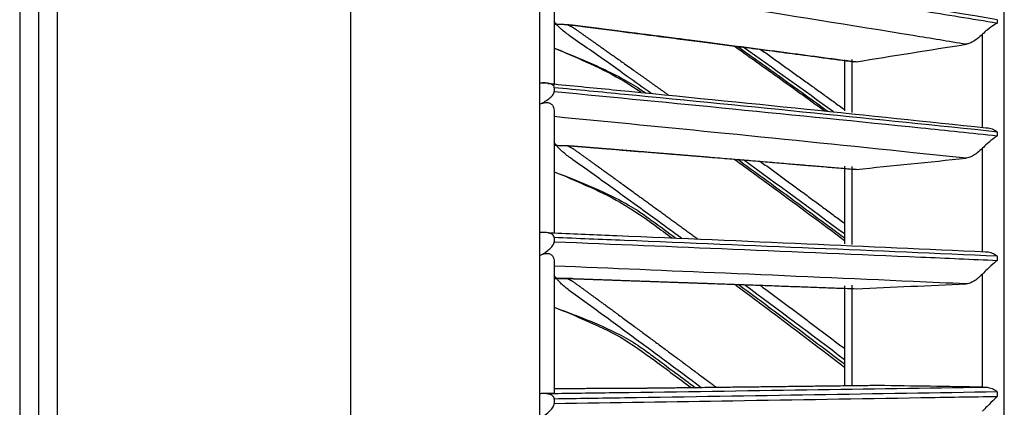
# Model space of a CAD drawing. Units: inches. Extents: x 687 to 10807, y 785 to 4970.
# Drawn here: x 1313 to 1381, y 2801 to 2827 of the extents above; entities that cross this region are included whole.
import ezdxf

# ---------------------------------------------------------------- set-up
doc = ezdxf.new("R2010")
doc.units = ezdxf.units.IN
doc.header["$MEASUREMENT"] = 0
doc.layers.add('LG-Product', color=3, linetype='Continuous')

msp = doc.modelspace()

# ---------------------------------------------------------------- linework, layer by layer
at = {"layer": 'LG-Product', "color": 3, "linetype": 'Continuous'}
for p, q in [((1335.852, 2291.646), (1335.852, 2916.846)), ((1313.052, 2891.846), (1313.052, 2291.646)), ((1314.352, 2891.846), (1314.352, 2292.946)), ((1315.652, 2291.646), (1315.652, 2891.846)), ((1348.852, 2890.546), (1348.852, 2292.946)), ((1380.852, 2352.096), (1380.852, 2856.212)), ((1348.872, 2822.99), (1348.872, 2831.135)), ((1349.852, 2830.656), (1349.852, 2822.845)), ((1380.372, 2827.363), (1380.372, 2827.132)), ((1379.352, 2819.899), (1379.352, 2826.363)), ((1369.852, 2824.602), (1369.852, 2821.085)), ((1370.352, 2824.623), (1370.352, 2820.975)), ((1349.852, 2822.677), (1349.852, 2822.412)), ((1348.872, 2812.682), (1348.872, 2821.533)), ((1349.852, 2821.121), (1349.852, 2812.628)), ((1380.372, 2819.619), (1380.372, 2819.361)), ((1379.352, 2811.363), (1379.352, 2818.505)), ((1369.852, 2817.265), (1369.852, 2811.921)), ((1370.352, 2817.25), (1370.352, 2811.863)), ((1349.852, 2812.343), (1349.852, 2812.058)), ((1348.872, 2801.583), (1348.872, 2811.107)), ((1380.372, 2811.057), (1380.372, 2810.774)), ((1349.852, 2810.763), (1349.852, 2801.62)), ((1379.352, 2802.042), (1379.352, 2809.833)), ((1369.852, 2809.021), (1369.852, 2802.16)), ((1370.352, 2809.069), (1370.352, 2802.182)), ((1380.372, 2801.711), (1380.372, 2801.404)), ((1349.852, 2801.22), (1349.852, 2800.914))]:
    msp.add_line(p, q, dxfattribs=at)
for points, degree, knots in [([(1380.372, 2827.363), (1376.222, 2828.054), (1372.02, 2828.736), (1363.456, 2830.097), (1359.091, 2830.776), (1353.082, 2831.693), (1351.47, 2831.937), (1349.852, 2832.181)], 3, [0, 0, 0, 0, 0.418572, 0.418572, 0.844448, 0.844448, 1, 1, 1, 1]), ([(1349.852, 2831.939), (1353.985, 2831.318), (1358.087, 2830.691), (1366.516, 2829.378), (1370.836, 2828.692), (1376.871, 2827.71), (1378.626, 2827.422), (1380.372, 2827.132)], 3, [0, 0, 0, 0, 0.397555, 0.397555, 0.823955, 0.823955, 1, 1, 1, 1]), ([(1378.217, 2825.666), (1377.011, 2825.866), (1375.801, 2826.066), (1370.316, 2826.965), (1365.995, 2827.657), (1357.738, 2828.953), (1353.809, 2829.558), (1349.852, 2830.158)], 3, [0, 0, 0, 0, 0.130492, 0.130492, 0.589742, 0.589742, 1, 1, 1, 1]), ([(1356.545, 2822.278), (1355.993, 2822.671), (1354.575, 2823.68), (1352.721, 2824.997), (1351.198, 2826.055), (1350.308, 2826.699), (1350.008, 2827.058), (1349.852, 2827.244)], 3, [0, 0, 0, 0, 0.239651, 0.615589, 0.803559, 0.897948, 1, 1, 1, 1]), ([(1349.852, 2827.067), (1350.439, 2827.048), (1350.707, 2827.031), (1350.979, 2827.015), (1351.403, 2826.96), (1352.049, 2826.878), (1352.698, 2826.796), (1353.236, 2826.729), (1355.284, 2826.467), (1357.891, 2826.134), (1360.435, 2825.805), (1365.673, 2825.125), (1370.645, 2824.459)], 2, [0, 0, 0, 0.03125, 0.03125, 0.0625, 0.0625, 0.125, 0.125, 0.25, 0.25, 0.5, 0.5, 1, 1, 1]), ([(1350.746, 2827.035), (1351.008, 2826.935), (1351.403, 2826.654), (1352.049, 2826.195), (1352.698, 2825.741), (1353.236, 2825.366), (1355.284, 2823.911), (1356.521, 2823.032), (1357.743, 2822.157)], 2, [0, 0, 0, 0.086756, 0.086756, 0.273227, 0.273227, 0.64617, 0.64617, 1, 1, 1]), ([(1351.451, 2826.954), (1352.423, 2826.821), (1354.162, 2826.587), (1356.458, 2826.295), (1358.286, 2826.064), (1360.281, 2825.806), (1362.91, 2825.464), (1366.459, 2824.998), (1369.077, 2824.649), (1370.488, 2824.46)], 3, [0, 0, 0, 0, 0.1559, 0.277983, 0.36628, 0.444207, 0.587726, 0.777109, 1, 1, 1, 1]), ([(1380.372, 2827.132), (1380.372, 2827.131), (1380.371, 2827.131), (1380.307, 2827.099), (1380.239, 2827.061), (1380.019, 2826.925), (1379.851, 2826.806), (1379.566, 2826.566), (1379.461, 2826.472), (1379.352, 2826.363)], 3, [0, 0, 0, 0, 0.003536, 0.003536, 0.241758, 0.241758, 0.741778, 0.741778, 1, 1, 1, 1]), ([(1379.352, 2826.363), (1379.243, 2826.254), (1379.119, 2826.145), (1378.886, 2825.971), (1378.78, 2825.901), (1378.588, 2825.794), (1378.501, 2825.752), (1378.347, 2825.695), (1378.278, 2825.675), (1378.217, 2825.666)], 3, [0, 0, 0, 0, 0.356078, 0.356078, 0.616845, 0.616845, 0.824171, 0.824171, 1, 1, 1, 1]), ([(1349.852, 2825.41), (1350.461, 2825.162), (1351.498, 2824.74), (1353.051, 2824.071), (1354.431, 2823.393), (1355.491, 2822.767), (1356.019, 2822.404), (1356.146, 2822.315)], 3, [0, 0, 0, 0, 0.284284, 0.484199, 0.725478, 0.933545, 1, 1, 1, 1]), ([(1349.852, 2825.41), (1350.59, 2825.111), (1352.118, 2824.432), (1354.173, 2823.466), (1355.382, 2822.685), (1355.844, 2822.37)], 3, [0, 0, 0, 0, 0.356334, 0.749224, 1, 1, 1, 1]), ([(1362.25, 2825.555), (1363.178, 2824.896), (1365.263, 2823.41), (1367.334, 2821.914), (1368.481, 2821.08)], 3, [0, 0, 0, 0, 0.444917, 1, 1, 1, 1]), ([(1362.46, 2825.533), (1363.495, 2824.799), (1365.579, 2823.314), (1367.653, 2821.816), (1368.697, 2821.06)], 3, [0, 0, 0, 0, 0.495773, 1, 1, 1, 1]), ([(1349.852, 2822.677), (1349.852, 2822.711), (1349.845, 2822.747), (1349.809, 2822.813), (1349.78, 2822.846), (1349.709, 2822.896), (1349.669, 2822.917), (1349.563, 2822.957), (1349.492, 2822.973), (1349.301, 2823.001), (1349.175, 2823.004), (1348.991, 2822.999), (1348.932, 2822.995), (1348.872, 2822.99)], 3, [0, 0, 0, 0, 0.137298, 0.137298, 0.276331, 0.276331, 0.397609, 0.397609, 0.56995, 0.56995, 0.860165, 0.860165, 1, 1, 1, 1]), ([(1349.451, 2822.972), (1349.381, 2822.98), (1349.299, 2822.987), (1349.117, 2822.997), (1349.016, 2822.999), (1348.9, 2822.992), (1348.886, 2822.991), (1348.872, 2822.99)], 3, [0, 0, 0, 0, 0.467373, 0.467373, 0.937788, 0.937788, 1, 1, 1, 1]), ([(1349.451, 2822.972), (1349.585, 2822.959), (1349.718, 2822.946), (1351.295, 2822.793), (1352.735, 2822.653), (1358.571, 2822.08), (1362.935, 2821.643), (1371.405, 2820.778), (1375.514, 2820.349), (1379.574, 2819.915)], 3, [0, 0, 0, 0, 0.013053, 0.013053, 0.153792, 0.153792, 0.585365, 0.585365, 1, 1, 1, 1]), ([(1380.372, 2819.619), (1376.222, 2820.057), (1372.02, 2820.49), (1363.456, 2821.354), (1359.091, 2821.785), (1353.082, 2822.367), (1351.47, 2822.522), (1349.852, 2822.677)], 3, [0, 0, 0, 0, 0.418572, 0.418572, 0.844448, 0.844448, 1, 1, 1, 1]), ([(1348.872, 2821.533), (1349.133, 2821.66), (1349.376, 2821.806), (1349.652, 2822.045), (1349.728, 2822.124), (1349.823, 2822.274), (1349.852, 2822.343), (1349.852, 2822.412)], 3, [0, 0, 0, 0, 0.557753, 0.557753, 0.806968, 0.806968, 1, 1, 1, 1]), ([(1349.852, 2822.412), (1353.985, 2822.018), (1358.087, 2821.62), (1366.516, 2820.787), (1370.836, 2820.351), (1376.871, 2819.728), (1378.626, 2819.545), (1380.372, 2819.361)], 3, [0, 0, 0, 0, 0.397555, 0.397555, 0.823955, 0.823955, 1, 1, 1, 1]), ([(1348.872, 2821.533), (1349.001, 2821.596), (1349.128, 2821.642), (1349.334, 2821.664), (1349.415, 2821.659), (1349.567, 2821.611), (1349.638, 2821.566), (1349.747, 2821.454), (1349.788, 2821.389), (1349.839, 2821.256), (1349.852, 2821.187), (1349.852, 2821.121)], 3, [0, 0, 0, 0, 0.292896, 0.292896, 0.479868, 0.479868, 0.668764, 0.668764, 0.838567, 0.838567, 1, 1, 1, 1]), ([(1378.217, 2817.814), (1377.011, 2817.942), (1375.801, 2818.07), (1370.316, 2818.644), (1365.995, 2819.085), (1357.738, 2819.912), (1353.809, 2820.298), (1349.852, 2820.681)], 3, [0, 0, 0, 0, 0.130492, 0.130492, 0.589742, 0.589742, 1, 1, 1, 1]), ([(1379.574, 2819.915), (1379.69, 2819.921), (1379.811, 2819.904), (1380.043, 2819.832), (1380.156, 2819.776), (1380.297, 2819.68), (1380.333, 2819.652), (1380.369, 2819.622), (1380.371, 2819.62), (1380.372, 2819.619)], 3, [0, 0, 0, 0, 0.422776, 0.422776, 0.843498, 0.843498, 0.992381, 0.992381, 1, 1, 1, 1]), ([(1380.372, 2819.361), (1380.372, 2819.361), (1380.371, 2819.36), (1380.307, 2819.319), (1380.239, 2819.273), (1380.019, 2819.112), (1379.851, 2818.977), (1379.566, 2818.718), (1379.461, 2818.618), (1379.352, 2818.505)], 3, [0, 0, 0, 0, 0.003536, 0.003536, 0.241758, 0.241758, 0.741778, 0.741778, 1, 1, 1, 1]), ([(1358.625, 2812.297), (1357.383, 2813.207), (1355.271, 2814.742), (1352.721, 2816.591), (1351.198, 2817.67), (1350.308, 2818.329), (1350.008, 2818.708), (1349.852, 2818.905)], 3, [0, 0, 0, 0, 0.415851, 0.704671, 0.849081, 0.921597, 1, 1, 1, 1]), ([(1349.852, 2818.708), (1350.439, 2818.697), (1350.707, 2818.686), (1350.979, 2818.675), (1351.403, 2818.641), (1352.049, 2818.588), (1352.698, 2818.536), (1353.236, 2818.493), (1355.284, 2818.326), (1357.891, 2818.113), (1360.435, 2817.903), (1365.673, 2817.469), (1370.645, 2817.044)], 2, [0, 0, 0, 0.03125, 0.03125, 0.0625, 0.0625, 0.125, 0.125, 0.25, 0.25, 0.5, 0.5, 1, 1, 1]), ([(1350.746, 2818.691), (1351.008, 2818.589), (1351.403, 2818.302), (1352.049, 2817.833), (1352.698, 2817.37), (1353.236, 2816.987), (1355.284, 2815.501), (1357.536, 2813.868), (1359.741, 2812.247)], 2, [0, 0, 0, 0.067223, 0.067223, 0.211711, 0.211711, 0.500686, 0.500686, 1, 1, 1]), ([(1351.792, 2818.609), (1352.707, 2818.53), (1354.353, 2818.39), (1356.544, 2818.218), (1358.323, 2818.077), (1360.304, 2817.912), (1362.933, 2817.694), (1366.473, 2817.397), (1369.083, 2817.176), (1370.486, 2817.055)], 3, [0, 0, 0, 0, 0.14923, 0.267699, 0.355434, 0.434845, 0.581141, 0.774189, 1, 1, 1, 1]), ([(1379.352, 2818.505), (1379.243, 2818.392), (1379.119, 2818.28), (1378.886, 2818.104), (1378.78, 2818.034), (1378.588, 2817.929), (1378.501, 2817.889), (1378.347, 2817.837), (1378.278, 2817.821), (1378.217, 2817.814)], 3, [0, 0, 0, 0, 0.356078, 0.356078, 0.616845, 0.616845, 0.824171, 0.824171, 1, 1, 1, 1]), ([(1362.259, 2817.756), (1363.182, 2817.084), (1365.726, 2815.225), (1368.25, 2813.35), (1369.854, 2812.148)], 3, [0, 0, 0, 0, 0.362714, 1, 1, 1, 1]), ([(1362.496, 2817.741), (1363.519, 2816.997), (1365.979, 2815.2), (1368.425, 2813.385), (1369.854, 2812.323)], 3, [0, 0, 0, 0, 0.41511, 1, 1, 1, 1]), ([(1349.852, 2816.882), (1350.461, 2816.643), (1351.498, 2816.238), (1353.051, 2815.589), (1354.431, 2814.922), (1355.656, 2814.195), (1356.871, 2813.306), (1357.693, 2812.708), (1358.236, 2812.31)], 3, [0, 0, 0, 0, 0.207677, 0.35372, 0.529982, 0.68198, 0.789423, 1, 1, 1, 1]), ([(1349.852, 2816.882), (1350.589, 2816.591), (1352.117, 2815.925), (1354.525, 2814.809), (1356.421, 2813.458), (1357.575, 2812.613), (1357.97, 2812.323)], 3, [0, 0, 0, 0, 0.255848, 0.537835, 0.841312, 1, 1, 1, 1]), ([(1349.852, 2812.343), (1349.852, 2812.381), (1349.845, 2812.419), (1349.809, 2812.491), (1349.78, 2812.526), (1349.709, 2812.581), (1349.669, 2812.603), (1349.563, 2812.646), (1349.492, 2812.664), (1349.301, 2812.694), (1349.175, 2812.698), (1348.991, 2812.692), (1348.932, 2812.688), (1348.872, 2812.682)], 3, [0, 0, 0, 0, 0.137298, 0.137298, 0.276331, 0.276331, 0.397609, 0.397609, 0.56995, 0.56995, 0.860165, 0.860165, 1, 1, 1, 1]), ([(1349.451, 2812.682), (1349.381, 2812.686), (1349.299, 2812.689), (1349.117, 2812.693), (1349.016, 2812.693), (1348.9, 2812.684), (1348.886, 2812.683), (1348.872, 2812.682)], 3, [0, 0, 0, 0, 0.467373, 0.467373, 0.937788, 0.937788, 1, 1, 1, 1]), ([(1349.451, 2812.682), (1349.585, 2812.677), (1349.718, 2812.671), (1351.295, 2812.606), (1352.735, 2812.545), (1358.571, 2812.299), (1362.935, 2812.112), (1371.405, 2811.741), (1375.514, 2811.557), (1379.574, 2811.37)], 3, [0, 0, 0, 0, 0.013053, 0.013053, 0.153792, 0.153792, 0.585365, 0.585365, 1, 1, 1, 1]), ([(1348.872, 2811.107), (1349.133, 2811.245), (1349.376, 2811.402), (1349.652, 2811.66), (1349.728, 2811.746), (1349.823, 2811.907), (1349.852, 2811.983), (1349.852, 2812.058)], 3, [0, 0, 0, 0, 0.557753, 0.557753, 0.806968, 0.806968, 1, 1, 1, 1]), ([(1380.372, 2811.057), (1376.222, 2811.242), (1372.02, 2811.424), (1363.456, 2811.787), (1359.091, 2811.968), (1353.082, 2812.213), (1351.47, 2812.278), (1349.852, 2812.343)], 3, [0, 0, 0, 0, 0.418572, 0.418572, 0.844448, 0.844448, 1, 1, 1, 1]), ([(1349.852, 2812.058), (1353.985, 2811.892), (1358.087, 2811.724), (1366.516, 2811.374), (1370.836, 2811.191), (1376.871, 2810.929), (1378.626, 2810.852), (1380.372, 2810.774)], 3, [0, 0, 0, 0, 0.397555, 0.397555, 0.823955, 0.823955, 1, 1, 1, 1]), ([(1348.872, 2811.107), (1349.001, 2811.175), (1349.128, 2811.227), (1349.334, 2811.261), (1349.415, 2811.26), (1349.567, 2811.22), (1349.638, 2811.18), (1349.747, 2811.076), (1349.788, 2811.015), (1349.839, 2810.89), (1349.852, 2810.825), (1349.852, 2810.763)], 3, [0, 0, 0, 0, 0.292896, 0.292896, 0.479868, 0.479868, 0.668764, 0.668764, 0.838567, 0.838567, 1, 1, 1, 1]), ([(1379.574, 2811.37), (1379.69, 2811.373), (1379.811, 2811.353), (1380.043, 2811.275), (1380.156, 2811.217), (1380.297, 2811.119), (1380.333, 2811.091), (1380.369, 2811.06), (1380.371, 2811.059), (1380.372, 2811.057)], 3, [0, 0, 0, 0, 0.422776, 0.422776, 0.843498, 0.843498, 0.992381, 0.992381, 1, 1, 1, 1]), ([(1378.217, 2809.153), (1377.011, 2809.207), (1375.801, 2809.262), (1370.316, 2809.508), (1365.995, 2809.698), (1357.738, 2810.053), (1353.809, 2810.219), (1349.852, 2810.383)], 3, [0, 0, 0, 0, 0.130492, 0.130492, 0.589742, 0.589742, 1, 1, 1, 1]), ([(1380.372, 2810.774), (1380.372, 2810.774), (1380.371, 2810.773), (1380.307, 2810.724), (1380.239, 2810.669), (1380.019, 2810.484), (1379.851, 2810.334), (1379.566, 2810.056), (1379.461, 2809.95), (1379.352, 2809.833)], 3, [0, 0, 0, 0, 0.003536, 0.003536, 0.241758, 0.241758, 0.741778, 0.741778, 1, 1, 1, 1]), ([(1359.984, 2802.001), (1358.291, 2803.267), (1355.727, 2805.163), (1352.721, 2807.379), (1351.198, 2808.475), (1350.308, 2809.147), (1350.008, 2809.544), (1349.852, 2809.751)], 3, [0, 0, 0, 0, 0.492806, 0.743577, 0.868963, 0.931926, 1, 1, 1, 1]), ([(1379.352, 2809.833), (1379.243, 2809.717), (1379.119, 2809.602), (1378.886, 2809.425), (1378.78, 2809.356), (1378.588, 2809.254), (1378.501, 2809.216), (1378.347, 2809.168), (1378.278, 2809.155), (1378.217, 2809.153)], 3, [0, 0, 0, 0, 0.356078, 0.356078, 0.616845, 0.616845, 0.824171, 0.824171, 1, 1, 1, 1]), ([(1349.852, 2809.536), (1350.439, 2809.531), (1350.707, 2809.527), (1350.979, 2809.522), (1351.403, 2809.507), (1352.049, 2809.485), (1352.698, 2809.462), (1353.236, 2809.444), (1355.284, 2809.372), (1357.891, 2809.281), (1360.435, 2809.191), (1365.673, 2809.004), (1370.645, 2808.822)], 2, [0, 0, 0, 0.03125, 0.03125, 0.0625, 0.0625, 0.125, 0.125, 0.25, 0.25, 0.5, 0.5, 1, 1, 1]), ([(1350.746, 2809.533), (1351.008, 2809.429), (1351.403, 2809.138), (1352.049, 2808.661), (1352.698, 2808.19), (1353.236, 2807.801), (1355.284, 2806.29), (1357.891, 2804.368), (1360.435, 2802.463), (1360.733, 2802.24), (1361.03, 2802.017)], 2, [0, 0, 0, 0.05874, 0.05874, 0.184995, 0.184995, 0.437504, 0.437504, 0.942523, 0.942523, 1, 1, 1]), ([(1362.285, 2809.13), (1363.198, 2808.452), (1365.733, 2806.561), (1368.248, 2804.653), (1369.854, 2803.425)], 3, [0, 0, 0, 0, 0.359766, 1, 1, 1, 1]), ([(1362.549, 2809.125), (1363.554, 2808.379), (1365.997, 2806.558), (1368.425, 2804.718), (1369.854, 2803.634)], 3, [0, 0, 0, 0, 0.410884, 1, 1, 1, 1]), ([(1349.852, 2807.546), (1350.461, 2807.318), (1351.498, 2806.931), (1353.051, 2806.306), (1354.431, 2805.651), (1355.656, 2804.924), (1356.871, 2804.021), (1358.146, 2803.077), (1359.14, 2802.334), (1359.59, 2801.996)], 3, [0, 0, 0, 0, 0.176712, 0.300979, 0.45096, 0.580294, 0.671717, 0.85096, 1, 1, 1, 1]), ([(1349.852, 2807.546), (1350.589, 2807.265), (1352.116, 2806.614), (1354.524, 2805.517), (1356.868, 2803.819), (1358.457, 2802.626), (1359.294, 2801.996), (1359.299, 2801.992)], 3, [0, 0, 0, 0, 0.216966, 0.456008, 0.713468, 0.998259, 1, 1, 1, 1]), ([(1349.451, 2801.602), (1349.381, 2801.601), (1349.299, 2801.6), (1349.117, 2801.597), (1349.016, 2801.596), (1348.9, 2801.586), (1348.886, 2801.585), (1348.872, 2801.583)], 3, [0, 0, 0, 0, 0.467373, 0.467373, 0.937788, 0.937788, 1, 1, 1, 1]), ([(1349.852, 2801.22), (1349.852, 2801.261), (1349.845, 2801.302), (1349.809, 2801.379), (1349.78, 2801.416), (1349.709, 2801.475), (1349.669, 2801.499), (1349.563, 2801.545), (1349.492, 2801.564), (1349.301, 2801.597), (1349.175, 2801.601), (1348.991, 2801.594), (1348.932, 2801.589), (1348.872, 2801.583)], 3, [0, 0, 0, 0, 0.137298, 0.137298, 0.276331, 0.276331, 0.397609, 0.397609, 0.56995, 0.56995, 0.860165, 0.860165, 1, 1, 1, 1]), ([(1349.451, 2801.602), (1349.585, 2801.604), (1349.718, 2801.606), (1351.295, 2801.627), (1352.735, 2801.648), (1358.571, 2801.73), (1362.935, 2801.792), (1371.405, 2801.916), (1375.514, 2801.977), (1379.574, 2802.039)], 3, [0, 0, 0, 0, 0.013053, 0.013053, 0.153792, 0.153792, 0.585365, 0.585365, 1, 1, 1, 1]), ([(1349.852, 2801.62), (1349.852, 2801.616), (1349.814, 2801.613), (1349.67, 2801.607), (1349.577, 2801.604), (1349.451, 2801.602)], 3, [0, 0, 0, 0, 0.557641, 0.557641, 1, 1, 1, 1]), ([(1372.166, 2802.148), (1367.118, 2802.086), (1361.789, 2802.022), (1357.292, 2801.968), (1356.552, 2801.96), (1355.83, 2801.952), (1355.115, 2801.947), (1354.391, 2801.942), (1353.472, 2801.939), (1352.316, 2801.934), (1349.852, 2801.928)], 2, [0, 0, 0, 0.5, 0.5, 0.75, 0.75, 0.8125, 0.8125, 0.875, 0.875, 1, 1, 1]), ([(1380.372, 2801.711), (1376.222, 2801.64), (1372.02, 2801.571), (1363.456, 2801.432), (1359.091, 2801.363), (1353.082, 2801.27), (1351.47, 2801.245), (1349.852, 2801.22)], 3, [0, 0, 0, 0, 0.418572, 0.418572, 0.844448, 0.844448, 1, 1, 1, 1]), ([(1379.352, 2802.042), (1379.413, 2802.041), (1379.482, 2802.04), (1379.562, 2802.039), (1379.568, 2802.039), (1379.574, 2802.039)], 3, [0, 0, 0, 0, 0.930148, 0.930148, 1, 1, 1, 1]), ([(1379.574, 2802.039), (1379.69, 2802.039), (1379.811, 2802.015), (1380.043, 2801.933), (1380.156, 2801.873), (1380.297, 2801.773), (1380.333, 2801.745), (1380.369, 2801.714), (1380.371, 2801.712), (1380.372, 2801.711)], 3, [0, 0, 0, 0, 0.422776, 0.422776, 0.843498, 0.843498, 0.992381, 0.992381, 1, 1, 1, 1]), ([(1348.872, 2799.897), (1349.133, 2800.044), (1349.376, 2800.212), (1349.652, 2800.489), (1349.728, 2800.581), (1349.823, 2800.753), (1349.852, 2800.834), (1349.852, 2800.914)], 3, [0, 0, 0, 0, 0.557753, 0.557753, 0.806968, 0.806968, 1, 1, 1, 1]), ([(1349.852, 2800.914), (1353.985, 2800.977), (1358.087, 2801.041), (1366.516, 2801.175), (1370.836, 2801.245), (1376.871, 2801.345), (1378.626, 2801.374), (1380.372, 2801.404)], 3, [0, 0, 0, 0, 0.397555, 0.397555, 0.823955, 0.823955, 1, 1, 1, 1]), ([(1380.372, 2801.404), (1380.372, 2801.403), (1380.371, 2801.402), (1380.307, 2801.345), (1380.239, 2801.282), (1380.019, 2801.074), (1379.851, 2800.908), (1379.566, 2800.613), (1379.461, 2800.502), (1379.352, 2800.382)], 3, [0, 0, 0, 0, 0.003536, 0.003536, 0.241758, 0.241758, 0.741778, 0.741778, 1, 1, 1, 1])]:
    msp.add_open_spline(points, degree=degree, knots=knots, dxfattribs=at)
for points, degree in [([(1369.097, 2821.009), (1367.024, 2822.5), (1364.949, 2823.99), (1362.868, 2825.47)], 3), ([(1364.049, 2825.332), (1366.997, 2823.235), (1369.857, 2821.161)], 2), ([(1370.645, 2824.459), (1373.151, 2824.864), (1375.676, 2825.267), (1378.217, 2825.666)], 3), ([(1370.645, 2824.459), (1370.579, 2824.456), (1370.514, 2824.454), (1370.465, 2824.463)], 3), ([(1370.645, 2817.044), (1373.151, 2817.303), (1375.676, 2817.56), (1378.217, 2817.814)], 3), ([(1369.852, 2812.593), (1367.539, 2814.299), (1365.225, 2816.005), (1362.902, 2817.698)], 3), ([(1364.022, 2817.621), (1366.984, 2815.461), (1369.857, 2813.325)], 2), ([(1370.645, 2817.044), (1370.588, 2817.046), (1370.532, 2817.048), (1370.486, 2817.058)], 3), ([(1351.096, 2809.515), (1350.571, 2809.535), (1349.861, 2809.536)], 2), ([(1369.852, 2803.929), (1367.557, 2805.658), (1365.26, 2807.386), (1362.955, 2809.101)], 3), ([(1364.024, 2809.079), (1366.984, 2806.875), (1369.857, 2804.695)], 2), ([(1370.645, 2808.822), (1373.151, 2808.933), (1375.676, 2809.043), (1378.217, 2809.153)], 3), ([(1379.352, 2802.042), (1376.941, 2802.077), (1374.545, 2802.112), (1372.166, 2802.148)], 3)]:
    msp.add_open_spline(points, degree=degree, dxfattribs=at)

doc.saveas('drawing.dxf')
